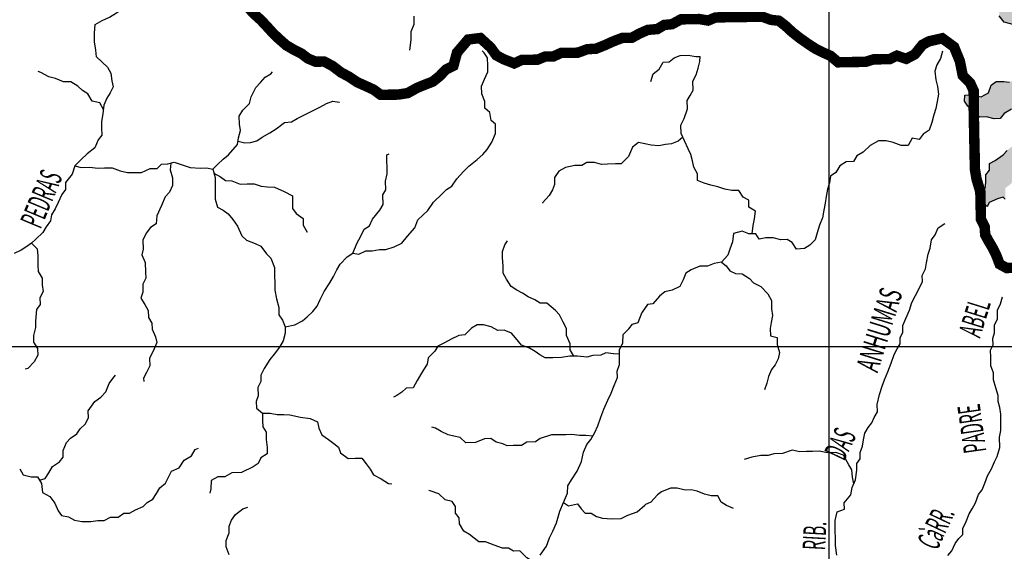
# Model space of a CAD drawing. Extents: x 146537 to 447805, y 7417949 to 7557035.
# Drawn here: x 334515 to 353348, y 7446079 to 7456255 of the extents above; entities that cross this region are included whole.
import ezdxf

# ---------------------------------------------------------------- set-up
doc = ezdxf.new("R2010")
doc.units = 0
doc.header["$MEASUREMENT"] = 0
for name, color, linetype in [('GRADE_BÁSICO_PCJ', 7, 'CONTINUOUS'), ('HACHRESERV_PRINCIPAIS', 131, 'CONTINUOUS'), ('NOMES_RIOS_AFLUENTES_PCJ', 131, 'CONTINUOUS'), ('RIOS_AFLUENTES_PCJ', 141, 'CONTINUOUS'), ('RIOS_PRINCIPAIS_PCJ', 150, 'CONTINUOUS'), ('SUB_BACIAS_PCJ', 8, 'CONTINUOUS')]:
    doc.layers.add(name, color=color, linetype=linetype)
doc.styles.get("Standard").update_dxf_attribs({"font": 'romans.shx', "width": 0.8})

msp = doc.modelspace()

# ---------------------------------------------------------------- hatches: boundary and pattern name
at = {"layer": 'HACHRESERV_PRINCIPAIS', "linetype": 'Continuous'}
msp.add_hatch(color=256, dxfattribs=at).paths.add_polyline_path([(351964, 7459555), (351901, 7459653), (351874, 7459773), (351827, 7459918), (351825, 7460052), (351874, 7460154), (351872, 7460275), (351883, 7460396), (351881, 7460542), (351841, 7460649), (351700, 7460704), (351572, 7460702), (351512, 7460834), (351542, 7460961), (351433, 7461010), (351344, 7460939), (351243, 7460886), (351122, 7460884), (351000, 7460901), (350966, 7461015), (350983, 7461136), (350982, 7461263), (350979, 7461434), (350977, 7461561), (351039, 7461664), (351102, 7461760), (351190, 7461883), (351258, 7462005), (351404, 7462070), (351564, 7462061), (351691, 7462120), (351831, 7462180), (351854, 7462320), (351942, 7462404), (351985, 7462519), (352088, 7462470), (352216, 7462472), (352338, 7462474), (352410, 7462374), (352562, 7462427), (352663, 7462493), (352809, 7462584), (352904, 7462649), (352870, 7462782), (352849, 7462902), (352936, 7463044), (352935, 7463158), (352882, 7463278), (352753, 7463314), (352625, 7463330), (352502, 7463424), (352430, 7463524), (352467, 7463658), (352529, 7463793), (352585, 7463901), (352601, 7464061), (352599, 7464194), (352707, 7464259), (352853, 7464313), (352954, 7464391), (353062, 7464481), (353209, 7464446), (353363, 7464404), (353472, 7464431), (353444, 7464577), (353397, 7464735), (353446, 7464876), (353588, 7464789), (353754, 7464792), (353720, 7464931), (353679, 7465083), (353633, 7465190), (353656, 7465349), (353744, 7465440), (353749, 7465561), (353966, 7465564), (354139, 7465561), (354324, 7465526), (354452, 7465567), (354567, 7465568), (354565, 7465708), (354518, 7465809), (354459, 7465929), (354495, 7466063), (354570, 7466216), (354660, 7466148), (354671, 7466282), (354720, 7466410), (354782, 7466551), (354892, 7466489), (354894, 7466317), (355015, 7466370), (355090, 7466461), (355063, 7466494), (355109, 7466499), (355254, 7466616), (355431, 7466752), (355441, 7466879), (355455, 7466861), (355537, 7466945), (355535, 7467072), (355688, 7467106), (355791, 7467044), (355767, 7466917), (355731, 7466789), (355695, 7466630), (355607, 7466508), (355558, 7466386), (355470, 7466308), (355318, 7466243), (355260, 7466248), (355184, 7466157), (355129, 7466029), (355015, 7465970), (354991, 7465843), (354987, 7465684), (355027, 7465558), (355105, 7465476), (355240, 7465441), (355302, 7465575), (355408, 7465710), (355550, 7465681), (355710, 7465639), (355807, 7465634), (355845, 7465591), (355978, 7465650), (356106, 7465653), (356251, 7465814), (356416, 7465849), (356564, 7465832), (356706, 7465727), (356865, 7465768), (357011, 7465834), (357151, 7465919), (357267, 7465832), (357365, 7465806), (357326, 7465719), (357238, 7465628), (357143, 7465569), (356977, 7465535), (356916, 7465381), (356866, 7465272), (356727, 7465213), (356592, 7465248), (356469, 7465310), (356353, 7465371), (356194, 7465368), (356112, 7465284), (356030, 7465181), (355889, 7465223), (355767, 7465221), (355594, 7465282), (355570, 7465167), (355636, 7465009), (355594, 7464862), (355497, 7464918), (355413, 7465005), (355290, 7465079), (355175, 7465058), (355048, 7465037), (354864, 7464964), (354748, 7465006), (354639, 7465049), (354517, 7465047), (354377, 7465013), (354257, 7464915), (354162, 7464825), (354101, 7464639), (354223, 7464635), (354298, 7464751), (354419, 7464772), (354579, 7464775), (354682, 7464713), (354761, 7464581), (354762, 7464467), (354694, 7464370), (354759, 7464264), (354850, 7464183), (354985, 7464096), (355064, 7463964), (355201, 7463814), (355248, 7463650), (355244, 7463497), (355220, 7463382), (355086, 7463367), (354991, 7463309), (354974, 7463181), (354963, 7463067), (354901, 7462913), (354787, 7462848), (354672, 7462846), (354551, 7462843), (354416, 7462873), (354301, 7462871), (354168, 7462792), (354049, 7462638), (353934, 7462636), (353826, 7462583), (353712, 7462524), (353558, 7462521), (353431, 7462500), (353284, 7462497), (353164, 7462381), (353095, 7462259), (352995, 7462137), (352965, 7462009), (352896, 7461893), (352790, 7461752), (352695, 7461674), (352574, 7461634), (352633, 7461533), (352642, 7461349), (352708, 7461217), (352806, 7461085), (352891, 7461004), (353021, 7460860), (353156, 7460799), (353214, 7460805), (353259, 7460731), (353287, 7460611), (353218, 7460514), (353195, 7460349), (353291, 7460293), (353380, 7460371), (353461, 7460468), (353564, 7460425), (353680, 7460357), (353725, 7460360), (353784, 7460251), (353862, 7460170), (353813, 7460042), (353752, 7459882), (353644, 7459804), (353582, 7459708), (353591, 7459517), (353650, 7459398), (353653, 7459233), (353725, 7459139), (353784, 7459038), (353919, 7458977), (353882, 7458849), (353808, 7458696), (353823, 7458569), (353837, 7458442), (353958, 7458527), (354066, 7458574), (354066, 7458567), (354156, 7458492), (354190, 7458372), (354211, 7458258), (354251, 7458144), (354317, 7457999), (354438, 7458071), (354417, 7458185), (354389, 7458312), (354368, 7458432), (354334, 7458603), (354313, 7458641), (354365, 7458629), (354389, 7458744), (354497, 7458822), (354619, 7458767), (354780, 7458681), (354782, 7458528), (354904, 7458531), (354895, 7458657), (354894, 7458772), (354854, 7458879), (354852, 7459012), (354862, 7459178), (354962, 7459345), (355030, 7459479), (355118, 7459595), (355211, 7459768), (355083, 7459804), (354961, 7459821), (354820, 7459818), (354831, 7459952), (354880, 7460074), (355006, 7460222), (355049, 7460337), (355150, 7460396), (355247, 7460340), (355369, 7460336), (355290, 7460468), (355224, 7460569), (355159, 7460675), (355044, 7460673), (354927, 7460760), (354983, 7460888), (355039, 7461016), (355088, 7461132), (355086, 7461252), (355110, 7461361), (355127, 7461513), (355125, 7461634), (355200, 7461724), (355316, 7461695), (355431, 7461697), (355565, 7461718), (355705, 7461752), (355839, 7461754), (355954, 7461757), (356095, 7461740), (356180, 7461608), (356131, 7461467), (356134, 7461321), (356166, 7461269), (356135, 7461213), (356022, 7461116), (356024, 7460964), (355987, 7460842), (356031, 7460790), (356020, 7460786), (356042, 7460627), (356044, 7460507), (356104, 7460298), (356232, 7460319), (356399, 7460253), (356496, 7460191), (356636, 7460238), (356620, 7460441), (356580, 7460554), (356577, 7460732), (356537, 7460858), (356535, 7461017), (356552, 7461164), (356549, 7461310), (356579, 7461437), (356667, 7461553), (356850, 7461702), (356972, 7461673), (357113, 7461675), (357179, 7461543), (357270, 7461456), (357393, 7461356), (357484, 7461224), (357575, 7461137), (357474, 7461053), (357278, 7460878), (357210, 7460775), (357276, 7460624), (357323, 7460472), (357370, 7460320), (357404, 7460181), (357501, 7460126), (357582, 7460242), (357567, 7460375), (357514, 7460488), (357525, 7460647), (357613, 7460718), (357773, 7460696), (357928, 7460591), (358057, 7460561), (358100, 7460499), (358091, 7460416), (358029, 7460313), (357973, 7460185), (357902, 7460159), (357846, 7460138), (357706, 7460066), (357644, 7459970), (357581, 7459873), (357507, 7459732), (357445, 7459591), (357409, 7459438), (357594, 7459467), (357708, 7459545), (357834, 7459623), (357973, 7459759), (358031, 7459845), (358061, 7459888), (358067, 7459894), (358067, 7459863), (358199, 7459831), (358196, 7459801), (358306, 7459740), (358447, 7459672), (358551, 7459604), (358696, 7459709), (358810, 7459780), (358763, 7459913), (358730, 7459995), (358762, 7459996), (358716, 7460109), (358714, 7460223), (358648, 7460324), (358646, 7460457), (358581, 7460564), (358585, 7460752), (358479, 7460830), (358435, 7460904), (358401, 7461063), (358328, 7461226), (358231, 7461301), (358090, 7461298), (358018, 7461437), (358042, 7461552), (358123, 7461642), (358251, 7461644), (358253, 7461530), (358381, 7461532), (358379, 7461672), (358345, 7461817), (358272, 7461956), (358321, 7462115), (358325, 7462268), (358447, 7462213), (358475, 7462061), (358617, 7461981), (358714, 7461894), (358805, 7461800), (358877, 7461712), (358936, 7461593), (358932, 7461466), (358998, 7461334), (359107, 7461316), (359058, 7461169), (359002, 7461054), (359042, 7460947), (359101, 7460827), (359108, 7460832), (359108, 7460827), (359091, 7460681), (359118, 7460542), (359159, 7460383), (359291, 7460513), (359430, 7460623), (359517, 7460790), (359496, 7460961), (359506, 7461032), (359539, 7461025), (359674, 7460964), (359782, 7461030), (359799, 7461163), (359894, 7461273), (360015, 7461288), (360064, 7461397), (360062, 7461524), (360060, 7461663), (360001, 7461783), (359929, 7461877), (359851, 7461971), (359760, 7462039), (359809, 7462192), (359833, 7462314), (359942, 7462296), (360070, 7462299), (360230, 7462301), (360426, 7462387), (360561, 7462390), (360613, 7462289), (360708, 7462367), (360783, 7462502), (360851, 7462611), (360914, 7462707), (360931, 7462847), (361089, 7462964), (361135, 7462851), (361137, 7462737), (361120, 7462590), (361071, 7462450), (361073, 7462323), (361017, 7462226), (361083, 7462094), (361225, 7462033), (361149, 7461943), (361002, 7461978), (360861, 7461976), (360631, 7461953), (360627, 7461838), (360628, 7461711), (360611, 7461597), (360613, 7461482), (360678, 7461382), (360812, 7461422), (360997, 7461413), (361146, 7461346), (361199, 7461207), (361111, 7461078), (360978, 7461032), (360864, 7460966), (360859, 7460833), (360712, 7460817), (360606, 7460688), (360472, 7460673), (360307, 7460601), (360315, 7460448), (360412, 7460361), (360526, 7460458), (360660, 7460448), (360669, 7460289), (360671, 7460169), (360772, 7460234), (360867, 7460299), (360981, 7460390), (361062, 7460506), (361190, 7460508), (361249, 7460408), (361155, 7460304), (361080, 7460201), (361081, 7460119), (361011, 7460117), (360936, 7460015), (360929, 7459896), (360828, 7459949), (360759, 7459853), (360753, 7459849), (360800, 7459676), (360897, 7459614), (361038, 7459565), (361126, 7459622), (361185, 7459600), (361319, 7459589), (361505, 7459593), (361530, 7459597), (361531, 7459511), (361609, 7459423), (361675, 7459322), (361791, 7459223), (361882, 7459129), (361913, 7459244), (361942, 7459397), (361908, 7459523), (361842, 7459668), (361783, 7459801), (361781, 7459928), (361734, 7460067), (361681, 7460167), (361711, 7460314), (361709, 7460447), (361765, 7460556), (361853, 7460659), (361922, 7460756), (361984, 7460859), (362086, 7460905), (362278, 7460857), (362407, 7460777), (362409, 7460663), (362494, 7460550), (362598, 7460418), (362713, 7460420), (362854, 7460429), (362807, 7460530), (362723, 7460630), (362657, 7460724), (362643, 7460845), (362564, 7461009), (362447, 7461076), (362419, 7461241), (362417, 7461368), (362415, 7461495), (362414, 7461609), (362411, 7461762), (362410, 7461889), (362445, 7462054), (362443, 7462207), (362505, 7462329), (362594, 7462400), (362655, 7462585), (362818, 7462747), (362907, 7462831), (363061, 7462777), (363011, 7462668), (363013, 7462554), (362913, 7462425), (362838, 7462284), (362769, 7462187), (362810, 7462035), (362864, 7461884), (362859, 7461757), (362797, 7461610), (362800, 7461451), (362834, 7461318), (362836, 7461191), (362901, 7461097), (362974, 7460952), (363115, 7460891), (363263, 7460837), (363216, 7460995), (363304, 7461066), (363373, 7461175), (363371, 7461289), (363408, 7461398), (363457, 7461532), (363455, 7461666), (363570, 7461668), (363692, 7461632), (363801, 7461602), (363886, 7461476), (363923, 7461591), (363921, 7461706), (363951, 7461839), (363955, 7461986), (364063, 7462064), (364217, 7462022), (364340, 7461910), (364356, 7461726), (364465, 7461645), (364474, 7461531), (364530, 7461627), (364618, 7461724), (364680, 7461833), (364742, 7461930), (364766, 7462051), (364880, 7462123), (364942, 7462263), (365004, 7462372), (365105, 7462438), (365265, 7462440), (365356, 7462341), (365422, 7462240), (365503, 7462337), (365650, 7462377), (365784, 7462354), (365919, 7462357), (365908, 7462229), (365776, 7462087), (365668, 7462003), (365561, 7461925), (365479, 7461847), (365410, 7461719), (365276, 7461704), (365150, 7461613), (365036, 7461547), (364916, 7461463), (364994, 7461369), (365116, 7461358), (365243, 7461360), (365366, 7461299), (365310, 7461184), (365281, 7461018), (365252, 7460889), (365218, 7460922), (365159, 7461035), (364999, 7461007), (364905, 7460878), (364779, 7460793), (364781, 7460666), (364659, 7460690), (364549, 7460745), (364534, 7460897), (364469, 7460998), (364381, 7460920), (364382, 7460799), (364235, 7460803), (364108, 7460794), (364064, 7460685), (364054, 7460552), (363921, 7460473), (363942, 7460309), (363976, 7460201), (364106, 7460051), (364140, 7459912), (364269, 7459876), (364296, 7459730), (364298, 7459591), (364152, 7459556), (363980, 7459528), (363821, 7459430), (363753, 7459270), (363619, 7459287), (363505, 7459215), (363456, 7459100), (363284, 7459052), (363180, 7459114), (363210, 7459279), (363208, 7459426), (363264, 7459528), (363325, 7459682), (363323, 7459809), (363232, 7459928), (363144, 7459831), (362971, 7459853), (362810, 7459908), (362675, 7459994), (362584, 7460069), (362487, 7460131), (362367, 7460059), (362439, 7459946), (362556, 7459833), (362628, 7459707), (362795, 7459641), (362886, 7459572), (363002, 7459498), (363030, 7459327), (362988, 7459187), (362926, 7459033), (362832, 7458917), (362815, 7458771), (362674, 7458781), (362565, 7458830), (362562, 7458976), (362452, 7459069), (362428, 7458961), (362405, 7458827), (362369, 7458668), (362294, 7458565), (362166, 7458575), (362075, 7458643), (361935, 7458641), (361800, 7458639), (361764, 7458511), (361772, 7458391), (361795, 7458391), (361761, 7458314), (361795, 7458143), (361849, 7457992), (361958, 7457936), (361982, 7458045), (362003, 7458070), (362014, 7458045), (362136, 7458035), (362227, 7457922), (362171, 7457826), (362154, 7457654), (362226, 7457560), (362241, 7457440), (362242, 7457313), (362289, 7457212), (362392, 7457156), (362480, 7457241), (362530, 7457349), (362527, 7457495), (362525, 7457641), (362665, 7457688), (362794, 7457627), (362834, 7457488), (362974, 7457535), (363082, 7457607), (363236, 7457546), (363364, 7457548), (363405, 7457390), (363316, 7457319), (363267, 7457191), (363186, 7457088), (363110, 7457004), (362995, 7456983), (362874, 7456974), (362740, 7456985), (362806, 7456852), (362776, 7456725), (362720, 7456610), (362722, 7456495), (362843, 7456491), (362978, 7456436), (363088, 7456375), (363160, 7456268), (362995, 7456189), (362861, 7456186), (362734, 7456114), (362698, 7455930), (362669, 7455764), (362594, 7455636), (362519, 7455526), (362463, 7455424), (362439, 7455284), (362416, 7455175), (362418, 7454991), (362427, 7454845), (362429, 7454680), (362386, 7454565), (362388, 7454444), (362255, 7454404), (362164, 7454478), (362175, 7454612), (362173, 7454726), (362171, 7454866), (362111, 7455017), (362109, 7455151), (362107, 7455265), (362195, 7455387), (362219, 7455508), (362352, 7455587), (362356, 7455701), (362335, 7455834), (362339, 7455980), (362338, 7456095), (362310, 7456221), (362270, 7456354), (362326, 7456457), (362317, 7456615), (362251, 7456747), (362142, 7456784), (362101, 7456935), (362041, 7457087), (361969, 7457213), (361859, 7457280), (361693, 7457259), (361586, 7457187), (361450, 7457261), (361391, 7457387), (361267, 7457550), (361323, 7457652), (361347, 7457761), (361345, 7457926), (361285, 7458045), (361126, 7458017), (361031, 7457920), (360982, 7457811), (360959, 7457646), (360890, 7457543), (360782, 7457471), (360654, 7457532), (360557, 7457588), (360549, 7457702), (360598, 7457849), (360551, 7457975), (360549, 7458109), (360572, 7458255), (360732, 7458290), (360902, 7458445), (360938, 7458579), (360936, 7458693), (360877, 7458826), (360750, 7458792), (360622, 7458802), (360487, 7458851), (360377, 7458893), (360336, 7459051), (360277, 7459209), (360191, 7459341), (360063, 7459389), (359901, 7459501), (359836, 7459595), (359701, 7459631), (359613, 7459553), (359589, 7459438), (359680, 7459326), (359834, 7459322), (360039, 7459287), (360066, 7459167), (360093, 7459053), (360012, 7458925), (359950, 7458809), (359816, 7458807), (359709, 7458697), (359731, 7458533), (359847, 7458452), (359894, 7458319), (359927, 7458212), (359980, 7458080), (359982, 7457959), (360048, 7457865), (360049, 7457751), (360128, 7457619), (360175, 7457492), (360164, 7457346), (360166, 7457225), (360019, 7457223), (359897, 7457284), (359787, 7457327), (359709, 7457459), (359655, 7457598), (359628, 7457737), (359491, 7457880), (359419, 7457987), (359347, 7458113), (359250, 7458181), (359152, 7458294), (358999, 7458317), (358884, 7458321), (358711, 7458286), (358596, 7458297), (358468, 7458294), (358334, 7458305), (358154, 7458352), (358069, 7458478), (357997, 7458572), (357870, 7458570), (357698, 7458522), (357732, 7458364), (357791, 7458257), (357883, 7458132), (357961, 7458025), (358052, 7457951), (358162, 7457806), (358290, 7457809), (358476, 7457812), (358616, 7457814), (358790, 7457767), (358862, 7457628), (358780, 7457544), (358685, 7457466), (358643, 7457345), (358541, 7457292), (358457, 7457373), (358360, 7457435), (358244, 7457497), (358128, 7457577), (357955, 7457574), (357841, 7457528), (357732, 7457557), (357552, 7457580), (357423, 7457641), (357383, 7457774), (357323, 7457919), (357226, 7458006), (357224, 7458146), (357103, 7458118), (357041, 7457990), (356926, 7457994), (356797, 7458030), (356682, 7458060), (356654, 7458119), (356687, 7458168), (356723, 7458296), (356740, 7458429), (356751, 7458582), (356732, 7458588), (356826, 7458659), (356824, 7458799), (356702, 7458810), (356587, 7458808), (356454, 7458748), (356359, 7458670), (356290, 7458574), (356164, 7458489), (356128, 7458349), (356013, 7458315), (355873, 7458274), (355824, 7458115), (355762, 7458018), (355764, 7457860), (355873, 7457830), (356040, 7457769), (356087, 7457643), (356197, 7457622), (356146, 7457587), (356147, 7457466), (356066, 7457344), (356081, 7457230), (356233, 7457309), (356353, 7457369), (356374, 7457299), (356502, 7457301), (356630, 7457233), (356696, 7457114), (356787, 7457039), (356884, 7456933), (357005, 7456979), (357139, 7456982), (357299, 7456972), (357492, 7456931), (357631, 7457016), (357726, 7457100), (357820, 7457172), (357974, 7457149), (358103, 7457094), (358207, 7457007), (358209, 7456861), (358363, 7456794), (358521, 7456943), (358628, 7457008), (358744, 7457010), (358872, 7456987), (358975, 7456931), (359065, 7456863), (359162, 7456789), (359303, 7456791), (359488, 7456794), (359623, 7456759), (359758, 7456716), (359817, 7456616), (359965, 7456593), (360086, 7456595), (360208, 7456572), (360343, 7456523), (360446, 7456443), (360423, 7456290), (360297, 7456199), (360150, 7456171), (360134, 7455986), (360123, 7455853), (359969, 7455850), (359917, 7455957), (359863, 7456096), (359785, 7456196), (359632, 7456193), (359465, 7456210), (359394, 7456304), (359266, 7456289), (359133, 7456204), (358993, 7456131), (358878, 7456129), (358788, 7456217), (358646, 7456265), (358575, 7456353), (358441, 7456287), (358360, 7456165), (358233, 7456112), (358118, 7456110), (358203, 7455978), (358275, 7455878), (358372, 7455816), (358456, 7455735), (358585, 7455661), (358664, 7455541), (358735, 7455454), (358801, 7455340), (358929, 7455298), (359076, 7455301), (359205, 7455240), (359259, 7455094), (359259, 7455062), (359150, 7455093), (359009, 7455090), (358857, 7455005), (358762, 7454940), (358622, 7454937), (358519, 7454998), (358549, 7455076), (358452, 7455137), (358311, 7455205), (358238, 7455331), (358173, 7455437), (358133, 7455545), (358042, 7455638), (357853, 7455635), (357833, 7455501), (357861, 7455349), (357863, 7455229), (357865, 7455108), (357867, 7454962), (357920, 7454937), (357918, 7454931), (357965, 7454805), (357974, 7454640), (358021, 7454488), (358051, 7454422), (357933, 7454391), (357811, 7454415), (357759, 7454515), (357664, 7454457), (357543, 7454366), (357482, 7454231), (357471, 7454059), (357338, 7453994), (357273, 7454088), (357335, 7454184), (357333, 7454324), (357369, 7454452), (357412, 7454617), (357474, 7454746), (357473, 7454819), (357505, 7454822), (357560, 7454950), (357557, 7455128), (357516, 7455337), (357431, 7455424), (357359, 7455537), (357256, 7455580), (357122, 7455578), (357100, 7455613), (357160, 7455617), (357216, 7455713), (357298, 7455790), (357443, 7455952), (357505, 7456074), (357445, 7456200), (357303, 7456311), (357092, 7456308), (356958, 7456305), (356843, 7456310), (356728, 7456308), (356580, 7456362), (356477, 7456360), (356478, 7456297), (356525, 7456183), (356540, 7456057), (356669, 7455938), (356723, 7455774), (356680, 7455672), (356611, 7455575), (356489, 7455573), (356341, 7455640), (356275, 7455766), (356190, 7455930), (356061, 7455985), (356059, 7456124), (356018, 7456270), (355997, 7456428), (355888, 7456452), (355820, 7456292), (355784, 7456120), (355755, 7455954), (355789, 7455828), (355791, 7455707), (355792, 7455580), (355852, 7455435), (355880, 7455302), (355952, 7455208), (356049, 7455114), (356121, 7455020), (356256, 7454947), (356384, 7454949), (356562, 7455009), (356630, 7455144), (356748, 7455146), (356785, 7455076), (356748, 7454949), (356692, 7454840), (356708, 7454768), (356612, 7454629), (356582, 7454501), (356610, 7454387), (356586, 7454241), (356485, 7454188), (356357, 7454173), (356289, 7454007), (356253, 7453867), (356132, 7453865), (356066, 7453978), (355923, 7454121), (355953, 7454262), (355951, 7454395), (355924, 7454522), (355870, 7454667), (355805, 7454761), (355707, 7454912), (355584, 7454992), (355461, 7455079), (355282, 7455095), (355207, 7454973), (355204, 7454955), (355138, 7454882), (355000, 7454734), (354937, 7454638), (354901, 7454491), (354903, 7454377), (354950, 7454301), (354880, 7454217), (354818, 7454051), (354820, 7453937), (354790, 7453828), (354701, 7453757), (354636, 7453864), (354633, 7454029), (354644, 7454143), (354693, 7454284), (354691, 7454443), (354734, 7454551), (354738, 7454685), (354806, 7454889), (354898, 7455094), (354961, 7455191), (355029, 7455332), (355085, 7455459), (355120, 7455644), (355118, 7455790), (355103, 7455917), (355038, 7456030), (354911, 7455952), (354913, 7455799), (354877, 7455627), (354776, 7455556), (354617, 7455521), (354477, 7455474), (354434, 7455372), (354372, 7455231), (354290, 7455153), (354241, 7455038), (354199, 7454853), (354124, 7454712), (354031, 7454545), (353936, 7454474), (353882, 7454270), (353858, 7454123), (353861, 7453939), (353902, 7453775), (353961, 7453680), (353963, 7453541), (354022, 7453427), (353954, 7453318), (353865, 7453234), (353866, 7453215), (353866, 7453215), (353769, 7453277), (353672, 7453332), (353571, 7453267), (353563, 7453200), (353533, 7453216), (353477, 7453113), (353370, 7453035), (353366, 7452870), (353362, 7452818), (353328, 7452856), (353219, 7452823), (353061, 7452756), (353020, 7452672), (353011, 7452686), (352856, 7452753), (352899, 7452887), (352980, 7453028), (352997, 7453143), (352995, 7453282), (353064, 7453373), (353062, 7453500), (353170, 7453559), (353328, 7453669), (353404, 7453753), (353498, 7453831), (353496, 7453958), (353591, 7454023), (353589, 7454138), (353670, 7454336), (353725, 7454458), (353723, 7454597), (353595, 7454601), (353487, 7454542), (353342, 7454457), (353266, 7454361), (353151, 7454359), (353010, 7454394), (352882, 7454392), (352792, 7454479), (352649, 7454597), (352584, 7454698), (352595, 7454813), (352729, 7454815), (352902, 7454780), (353048, 7454852), (353097, 7454999), (353192, 7455071), (353339, 7455073), (353448, 7455056), (353575, 7455122), (353515, 7455241), (353584, 7455332), (353744, 7455322), (353890, 7455369), (354029, 7455486), (354053, 7455594), (354076, 7455766), (354119, 7455881), (354194, 7455984), (354250, 7456105), (354378, 7456120), (354549, 7456187), (354695, 7456259), (354693, 7456386), (354520, 7456402), (354411, 7456445), (354314, 7456500), (354313, 7456621), (354198, 7456562), (354083, 7456553), (354034, 7456426), (354017, 7456286), (353962, 7456151), (353840, 7456149), (353775, 7456250), (353647, 7456247), (353533, 7456156), (353347, 7456204), (353249, 7456329), (353260, 7456457), (353309, 7456578), (353403, 7456732), (353542, 7456811), (353528, 7456931), (353462, 7457032), (353403, 7457177), (353336, 7457366), (353181, 7457484), (353072, 7457450), (352978, 7457379), (352903, 7457238), (352812, 7457312), (352759, 7457432), (352757, 7457572), (352717, 7457679), (352760, 7457813), (352848, 7457910), (352840, 7458043), (352774, 7458163), (352651, 7458243), (352548, 7458324), (352495, 7458444), (352492, 7458615), (352357, 7458664), (352314, 7458561), (352342, 7458390), (352344, 7458244), (352448, 7458176), (352519, 7458082), (352522, 7457936), (352594, 7457810), (352551, 7457676), (352483, 7457561), (352361, 7457559), (352201, 7457600), (352167, 7457746), (352038, 7457775), (351963, 7457666), (351895, 7457519), (351897, 7457379), (351925, 7457259), (351926, 7457138), (351780, 7457104), (351685, 7457026), (351578, 7456960), (351456, 7456977), (351409, 7457104), (351407, 7457231), (351405, 7457351), (351423, 7457466), (351421, 7457618), (351483, 7457715), (351481, 7457829), (351543, 7457963), (351541, 7458103), (351622, 7458263), (351690, 7458411), (351688, 7458544), (351744, 7458647), (351806, 7458743), (351868, 7458852), (351905, 7458967), (351915, 7459126), (352010, 7459217), (352030, 7459247), (352054, 7459249), (352201, 7459283), (352315, 7459362), (352429, 7459434), (352452, 7459586), (352444, 7459713), (352329, 7459680), (352208, 7459677), (352106, 7459612), (352011, 7459553)])

# ---------------------------------------------------------------- linework, layer by layer
at = {"layer": 'GRADE_BÁSICO_PCJ', "linetype": 'Continuous'}
for points in [[(350000, 7417949), (350000, 7500000)], [(150000, 7450000), (382812, 7450000)]]:
    msp.add_lwpolyline(points, dxfattribs=at)
at = {"layer": 'RIOS_AFLUENTES_PCJ', "linetype": 'Continuous'}
for points in [[(335986, 7455543), (335969, 7455673), (335949, 7455829), (335945, 7455994), (335961, 7456160), (336092, 7456238), (336236, 7456304), (336366, 7456384), (336505, 7456462), (336651, 7456466), (336809, 7456551), (336963, 7456641), (337103, 7456715), (337243, 7456843), (337387, 7456909), (337569, 7456982), (337699, 7457112), (337842, 7457254), (337966, 7457371), (338040, 7457449)], [(341977, 7455674), (342005, 7455872), (342002, 7456031), (342062, 7456172), (342059, 7456325)], [(335986, 7455543), (336197, 7455347), (336259, 7455234), (336278, 7455086), (336306, 7454972), (336245, 7454856), (336184, 7454754), (336123, 7454619), (336108, 7454453), (336079, 7454306), (336082, 7454185), (336085, 7454045), (336017, 7453955), (335951, 7453801), (335807, 7453690), (335690, 7453580), (335572, 7453457), (335518, 7453297), (335389, 7453136), (335392, 7453002), (335324, 7452906), (335251, 7452758), (335197, 7452636), (335123, 7452520), (335107, 7452406), (335020, 7452290), (334959, 7452180), (334823, 7452057), (334742, 7451979), (334649, 7451914), (334543, 7451842), (334411, 7451777)], [(340885, 7451789), (341000, 7451765), (341137, 7451831), (341257, 7451833), (341396, 7451855), (341516, 7451857), (341680, 7451904), (341823, 7451976), (341935, 7452112), (342070, 7452273), (342131, 7452421), (342323, 7452602), (342433, 7452763), (342594, 7452919), (342681, 7453003), (342781, 7453068), (342879, 7453210), (343003, 7453346), (343108, 7453449), (343264, 7453579), (343376, 7453676), (343456, 7453773), (343548, 7453909), (343614, 7454075), (343617, 7454253), (343533, 7454328), (343505, 7454481), (343414, 7454562), (343412, 7454689), (343352, 7454835), (343349, 7454981), (343403, 7455116), (343470, 7455257), (343467, 7455371), (343464, 7455524), (343399, 7455619), (343360, 7455656)], [(352165, 7455654), (352130, 7455514), (352056, 7455391), (352021, 7455270), (352037, 7455105), (352071, 7454978), (352087, 7454832), (352064, 7454691), (352035, 7454557), (352000, 7454436), (351959, 7454288), (351911, 7454141), (351793, 7454063), (351719, 7453960), (351586, 7453989), (351506, 7453848), (351373, 7453846), (351221, 7453901), (351087, 7453937), (350942, 7453934), (350779, 7453849), (350649, 7453719), (350530, 7453647), (350463, 7453538), (350324, 7453535), (350199, 7453457), (350126, 7453328), (350026, 7453257), (350003, 7453135), (349968, 7453008), (349939, 7452873), (349923, 7452746), (349894, 7452612), (349872, 7452465), (349811, 7452324), (349770, 7452177), (349729, 7452042), (349630, 7451939), (349523, 7451873), (349372, 7451864), (349293, 7451990), (349197, 7452046), (349071, 7452044), (348925, 7452080), (348786, 7452077), (348660, 7452056), (348595, 7452157), (348462, 7452155), (348334, 7452204), (348171, 7452163), (348149, 7452003), (348101, 7451862), (348059, 7451747), (347936, 7451611), (347797, 7451590), (347672, 7451537), (347526, 7451534), (347357, 7451468), (347257, 7451403), (347203, 7451274), (347142, 7451146), (346998, 7451080), (346853, 7451046), (346754, 7450961), (346624, 7450819), (346522, 7450805), (346421, 7450655)], [(346588, 7455071), (346629, 7455218), (346747, 7455309), (346820, 7455444), (346940, 7455446), (347034, 7455524), (347146, 7455571), (347298, 7455573), (347450, 7455553), (347529, 7455547)], [(348528, 7452156), (348547, 7452315), (348570, 7452443), (348586, 7452590), (348464, 7452664), (348461, 7452798), (348353, 7452860), (348268, 7452986), (348135, 7452983), (348002, 7453013), (347868, 7453055), (347735, 7453085), (347607, 7453127), (347480, 7453176), (347477, 7453303), (347412, 7453430), (347384, 7453550), (347350, 7453677), (347303, 7453784), (347230, 7453936), (347164, 7454075), (347161, 7454234), (347222, 7454362), (347287, 7454548), (347284, 7454707), (347339, 7454804), (347394, 7454906), (347390, 7455078), (347451, 7455200), (347493, 7455328), (347527, 7455454), (347529, 7455547)], [(336116, 7454536), (336047, 7454662), (335901, 7454698), (335816, 7454837), (335719, 7454899), (335629, 7454980), (335495, 7455067), (335356, 7455064), (335203, 7455126), (335075, 7455162), (334922, 7455242), (334871, 7455266)], [(338210, 7453393), (338296, 7453484), (338408, 7453587), (338508, 7453665), (338680, 7453866), (338703, 7453993), (338738, 7454134), (338717, 7454255), (338714, 7454407), (338781, 7454523), (338911, 7454653), (338940, 7454780), (339031, 7454954), (339118, 7455051), (339211, 7455154), (339317, 7455220), (339351, 7455255)], [(338692, 7453929), (338819, 7453900), (338933, 7453902), (339052, 7453936), (339152, 7454007), (339302, 7454086), (339420, 7454165), (339582, 7454288), (339715, 7454297), (339821, 7454362), (339952, 7454428), (340115, 7454507), (340259, 7454579), (340384, 7454652), (340503, 7454692), (340624, 7454675), (340630, 7454668)], [(347197, 7454005), (347110, 7453928), (346985, 7453881), (346865, 7453866), (346739, 7453839), (346594, 7453855), (346473, 7453879), (346352, 7453902), (346237, 7453815)], [(346237, 7453815), (346158, 7453634), (346022, 7453498), (345908, 7453496), (345757, 7453487), (345643, 7453485), (345509, 7453521), (345364, 7453519), (345264, 7453466), (345131, 7453464), (344955, 7453423), (344830, 7453357), (344744, 7453235), (344747, 7453101), (344705, 7452998), (344644, 7452889), (344514, 7452747), (344514, 7452741)], [(339593, 7450373), (339775, 7450414), (339925, 7450493), (340013, 7450565), (340124, 7450668), (340204, 7450772), (340265, 7450900), (340338, 7451054), (340448, 7451215), (340515, 7451337), (340582, 7451465), (340643, 7451575), (340779, 7451717), (340885, 7451789), (340970, 7451981), (341031, 7452097), (341104, 7452244), (341203, 7452310), (341264, 7452438), (341406, 7452606), (341467, 7452715), (341463, 7452900), (341518, 7452996), (341515, 7453162), (341543, 7453302), (341541, 7453423), (341538, 7453550), (341536, 7453665), (341580, 7453685)], [(335572, 7453457), (335693, 7453428), (335851, 7453430), (336015, 7453414), (336135, 7453416), (336281, 7453418), (336440, 7453364), (336580, 7453328), (336713, 7453330), (336845, 7453332), (337014, 7453405), (337147, 7453407), (337228, 7453491), (337348, 7453493), (337467, 7453527), (337620, 7453479), (337779, 7453424), (337975, 7453415), (338089, 7453417), (338210, 7453393), (338251, 7453235), (338254, 7453101), (338251, 7452942), (338253, 7452821), (338300, 7452669), (338409, 7452607), (338505, 7452539), (338590, 7452432), (338681, 7452300), (338767, 7452116), (338851, 7452035), (339016, 7451974), (339125, 7451919), (339235, 7451774), (339319, 7451693), (339386, 7451509), (339389, 7451363), (339393, 7451204), (339395, 7451076), (339424, 7450911), (339471, 7450747), (339474, 7450607), (339540, 7450506), (339593, 7450373), (339595, 7450252), (339554, 7450111), (339487, 7449989), (339382, 7449854), (339302, 7449751), (339192, 7449577), (339125, 7449449), (339127, 7449328), (339073, 7449212), (339076, 7449053), (339040, 7448944), (339043, 7448817), (339159, 7448723), (339162, 7448583), (339164, 7448462), (339229, 7448362), (339232, 7448222), (339248, 7448069), (339251, 7447942), (339126, 7447870), (339077, 7447761), (338984, 7447695), (338758, 7447590), (338575, 7447580), (338438, 7447508), (338305, 7447506), (338180, 7447434), (338171, 7447274), (338153, 7447191)], [(337407, 7453510), (337394, 7453380), (337435, 7453227), (337438, 7453081), (337378, 7452953), (337297, 7452862), (337225, 7452696), (337140, 7452503), (337125, 7452350), (337019, 7452278), (336932, 7452169), (336872, 7452034), (336875, 7451862), (336852, 7451754), (336918, 7451608), (336922, 7451424), (336925, 7451309), (336870, 7451194), (336873, 7451041), (336831, 7450926), (336910, 7450806), (336975, 7450686), (336978, 7450552), (337043, 7450445), (337046, 7450331), (337112, 7450185), (337139, 7450078), (337085, 7449956), (337000, 7449770), (337003, 7449630), (336943, 7449501), (336882, 7449392), (336889, 7449329)], [(338230, 7453314), (338358, 7453249), (338454, 7453174), (338575, 7453170), (338734, 7453109), (338867, 7453111), (338999, 7453113), (339133, 7453071), (339253, 7453054), (339386, 7453050), (339571, 7452964), (339731, 7452884), (339734, 7452756), (339736, 7452642), (339801, 7452547), (339936, 7452448), (339939, 7452321), (340011, 7452188), (340011, 7452188)], [(350143, 7446008), (350120, 7446192), (350118, 7446306), (350114, 7446497), (350110, 7446669), (350151, 7446835), (350289, 7446889), (350287, 7447010), (350410, 7447158), (350439, 7447298), (350499, 7447446), (350527, 7447631), (350524, 7447758), (350592, 7447849), (350590, 7447969), (350638, 7448091), (350654, 7448212), (350683, 7448340), (350744, 7448450), (350812, 7448540), (350860, 7448642), (350921, 7448752), (350919, 7448892), (350959, 7449083), (351012, 7449243), (351054, 7449359), (351121, 7449513), (351181, 7449679), (351240, 7449846), (351301, 7449955), (351356, 7450051), (351354, 7450172), (351409, 7450269), (351406, 7450402), (351466, 7450537), (351533, 7450697), (351580, 7450844), (351647, 7450973), (351720, 7451108), (351781, 7451242), (351778, 7451357), (351839, 7451485), (351862, 7451600), (351890, 7451766), (351932, 7451882), (351954, 7452041), (352022, 7452138), (352082, 7452272), (352213, 7452351)], [(334742, 7451979), (334852, 7451867), (334861, 7451733), (334865, 7451549), (334867, 7451434), (334946, 7451308), (334948, 7451181), (334964, 7451054), (334903, 7450932), (334905, 7450804), (334838, 7450708), (334817, 7450484), (334820, 7450364), (334778, 7450210), (334781, 7450083), (334859, 7449963), (334862, 7449836), (334795, 7449708), (334671, 7449578), (334621, 7449565)], [(345111, 7449816), (345045, 7449936), (345043, 7450050), (344977, 7450208), (344974, 7450342), (344908, 7450468), (344842, 7450607), (344764, 7450688), (344597, 7450832), (344471, 7450830), (344368, 7450892), (344241, 7450953), (344132, 7451022), (344023, 7451077), (343914, 7451145), (343829, 7451290), (343764, 7451404), (343761, 7451538), (343751, 7451703), (343749, 7451817), (343797, 7451945), (343846, 7452023)], [(347936, 7451611), (348025, 7451543), (348097, 7451449), (348205, 7451399), (348332, 7451389), (348473, 7451302), (348551, 7451221), (348691, 7451146), (348827, 7451009), (348893, 7450882), (348896, 7450723), (348911, 7450596), (348888, 7450462), (348872, 7450341), (348875, 7450201), (349002, 7450171), (349005, 7450038), (349046, 7449885), (349023, 7449764), (348962, 7449649), (348894, 7449558), (348840, 7449424), (348805, 7449296), (348763, 7449168)], [(352267, 7445998), (352342, 7446089), (352408, 7446230), (352476, 7446327), (352556, 7446404), (352554, 7446519), (352615, 7446647), (352675, 7446795), (352736, 7446891), (352797, 7447007), (352857, 7447167), (352925, 7447257), (352973, 7447385), (353027, 7447526), (353100, 7447655), (353160, 7447789), (353209, 7447892), (353262, 7448065), (353258, 7448262), (353281, 7448390), (353284, 7448562), (353281, 7448702), (353259, 7448829), (353231, 7448949), (353229, 7449064), (353188, 7449210), (353141, 7449362), (353138, 7449495), (353091, 7449628), (353088, 7449787), (353085, 7449927), (353133, 7450030), (353131, 7450151), (353160, 7450260), (353157, 7450412), (353218, 7450522), (353215, 7450693), (353275, 7450815), (353311, 7450950)], [(344468, 7446004), (344591, 7446178), (344651, 7446338), (344712, 7446467), (344784, 7446627), (344849, 7446851), (344916, 7447011), (344994, 7447191), (344998, 7447331), (345071, 7447447), (345175, 7447614), (345260, 7447800), (345300, 7447979), (345361, 7448126), (345441, 7448217), (345514, 7448352), (345575, 7448480), (345628, 7448647), (345688, 7448800), (345767, 7448973), (345827, 7449108), (345888, 7449256), (345948, 7449409), (345945, 7449530), (345987, 7449652), (345985, 7449766), (345987, 7449938), (346054, 7450067), (346057, 7450226), (346169, 7450336), (346237, 7450426), (346345, 7450460), (346421, 7450655), (346421, 7450655)], [(345986, 7449852), (345875, 7449860), (345729, 7449877), (345629, 7449831), (345478, 7449828), (345364, 7449794), (345187, 7449817), (345035, 7449814), (344878, 7449786), (344713, 7449784), (344568, 7449781), (344466, 7449837), (344376, 7449905), (344267, 7449967), (344114, 7450022), (343998, 7450166), (343920, 7450254), (343780, 7450309), (343660, 7450307), (343532, 7450375), (343385, 7450417), (343265, 7450415), (343159, 7450350), (343029, 7450220), (342915, 7450212), (342765, 7450139), (342640, 7450067), (342515, 7450008), (342454, 7449911), (342330, 7449782), (342307, 7449661), (342240, 7449551), (342179, 7449455), (342118, 7449346), (342044, 7449211), (341906, 7449202), (341825, 7449124), (341731, 7449059), (341662, 7449032)], [(334895, 7447443), (335005, 7447470), (335073, 7447579), (335140, 7447701), (335277, 7447793), (335345, 7447883), (335348, 7448011), (335408, 7448164), (335489, 7448248), (335607, 7448327), (335675, 7448423), (335768, 7448514), (335829, 7448636), (335826, 7448770), (335955, 7448944), (336067, 7449028), (336160, 7449132), (336226, 7449292), (336294, 7449389), (336349, 7449453)], [(339159, 7448723), (339304, 7448726), (339438, 7448696), (339570, 7448698), (339684, 7448694), (339887, 7448646), (340071, 7448624), (340212, 7448556), (340239, 7448436), (340293, 7448309), (340421, 7448222), (340524, 7448141), (340614, 7448073), (340654, 7447965), (340801, 7447859), (340934, 7447862), (341060, 7447864), (341145, 7447751), (341217, 7447650), (341282, 7447543), (341429, 7447469), (341570, 7447376), (341633, 7447370)], [(345478, 7448284), (345344, 7448298), (345224, 7448296), (345079, 7448313), (344959, 7448311), (344826, 7448308), (344687, 7448306), (344473, 7448239), (344380, 7448174), (344215, 7448171), (344116, 7448106), (343951, 7448103), (343837, 7448101), (343754, 7448134), (343627, 7448168), (343525, 7448236), (343405, 7448234), (343236, 7448161), (343046, 7448158), (342942, 7448257), (342821, 7448285), (342708, 7448311), (342574, 7448373), (342471, 7448435), (342401, 7448453)], [(334515, 7447659), (334580, 7447546), (334733, 7447504), (334859, 7447506), (334931, 7447380), (334954, 7447208), (335094, 7447128), (335186, 7447002), (335252, 7446857), (335317, 7446762), (335450, 7446739), (335565, 7446677), (335705, 7446648), (335876, 7446651), (336008, 7446666), (336128, 7446668), (336253, 7446733), (336399, 7446736), (336505, 7446808), (336618, 7446809), (336731, 7446875), (336875, 7446935), (336956, 7447012), (337062, 7447078), (337135, 7447187), (337196, 7447296), (337302, 7447381), (337357, 7447484), (337418, 7447612), (337568, 7447678), (337660, 7447826), (337804, 7447905), (337871, 7448027), (337933, 7448054)], [(350469, 7447372), (350447, 7447499), (350432, 7447639), (350372, 7447734), (350340, 7447793), (350275, 7447920), (350128, 7447968), (349964, 7447965), (349805, 7447995), (349679, 7447993), (349565, 7447991), (349439, 7447982), (349293, 7448018), (349104, 7447951), (348940, 7447948), (348833, 7447915), (348688, 7447912), (348518, 7447884), (348373, 7447837)], [(344471, 7445858), (344312, 7445900), (344216, 7445956), (344081, 7446087), (343961, 7446085), (343865, 7446141), (343751, 7446139), (343592, 7446200), (343426, 7446261), (343300, 7446259), (343120, 7446402), (343011, 7446464), (342926, 7446603), (342924, 7446723), (342852, 7446811), (342850, 7446939), (342784, 7447033), (342654, 7447063), (342529, 7447182), (342368, 7447237), (342343, 7447243)], [(348165, 7446898), (348037, 7446959), (347935, 7447021), (347869, 7447141), (347743, 7447139), (347615, 7447175), (347475, 7447230), (347361, 7447254), (347241, 7447252), (347088, 7447287), (346962, 7447285), (346793, 7447219), (346715, 7447162), (346590, 7447023), (346483, 7446976)], [(338519, 7446013), (338465, 7446165), (338463, 7446286), (338523, 7446434), (338520, 7446561), (338568, 7446676), (338642, 7446786), (338785, 7446890), (338879, 7446923)], [(344916, 7447011), (345012, 7446949), (345182, 7446990), (345253, 7446890), (345331, 7446808), (345444, 7446810), (345547, 7446748), (345661, 7446712), (345839, 7446702), (346022, 7446705), (346147, 7446771), (346323, 7446837), (346475, 7446962), (346483, 7446976)]]:
    msp.add_lwpolyline(points, dxfattribs=at)
at = {"layer": 'RIOS_PRINCIPAIS_PCJ', "linetype": 'Continuous'}
for points in [[(354017, 7456286), (353962, 7456151), (353840, 7456149), (353775, 7456250), (353647, 7456247), (353533, 7456156), (353347, 7456204), (353249, 7456329)], [(353487, 7454542), (353342, 7454457), (353266, 7454361), (353151, 7454359), (353010, 7454394), (352882, 7454392), (352792, 7454479), (352649, 7454597), (352584, 7454698), (352595, 7454813), (352729, 7454815), (352902, 7454780), (353048, 7454852), (353097, 7454999), (353192, 7455071), (353339, 7455073), (353448, 7455056)], [(353362, 7452818), (353328, 7452856), (353219, 7452823), (353061, 7452756), (353020, 7452672), (353011, 7452686), (352856, 7452753), (352899, 7452887), (352980, 7453028), (352997, 7453143), (352995, 7453282), (353064, 7453373), (353062, 7453500), (353170, 7453559), (353328, 7453669), (353404, 7453753)]]:
    msp.add_lwpolyline(points, dxfattribs=at)
at = {"layer": 'SUB_BACIAS_PCJ', "linetype": 'Continuous'}
msp.add_lwpolyline([(353583, 7451510, 200, 200, 0), (353393, 7451501, 200, 200, 0), (353259, 7451575, 200, 200, 0), (353199, 7451733, 200, 200, 0), (353133, 7451872, 200, 200, 0), (353054, 7452005, 200, 200, 0), (352982, 7452137, 200, 200, 0), (352972, 7452290, 200, 200, 0), (352900, 7452435, 200, 200, 0), (352897, 7452594, 200, 200, 0), (352893, 7452785, 200, 200, 0), (352889, 7452963, 200, 200, 0), (352815, 7453210, 200, 200, 0), (352786, 7453388, 200, 200, 0), (352782, 7453566, 200, 200, 0), (352779, 7453732, 200, 200, 0), (352775, 7453897, 200, 200, 0), (352771, 7454082, 200, 200, 0), (352768, 7454241, 200, 200, 0), (352765, 7454400, 200, 200, 0), (352762, 7454553, 200, 200, 0), (352765, 7454725, 200, 200, 0), (352761, 7454896, 200, 200, 0), (352695, 7455042, 200, 200, 0), (352553, 7455186, 200, 200, 0), (352497, 7455461, 200, 200, 0), (352386, 7455734, 200, 200, 0), (352161, 7455899, 200, 200, 0), (351908, 7455841, 200, 200, 0), (351783, 7455775, 200, 200, 0), (351638, 7455593, 200, 200, 0), (351471, 7455505, 200, 200, 0), (351293, 7455566, 200, 200, 0), (351155, 7455500, 200, 200, 0), (351004, 7455497, 200, 200, 0), (350846, 7455495, 200, 200, 0), (350695, 7455448, 200, 200, 0), (350518, 7455445, 200, 200, 0), (350341, 7455442, 200, 200, 0), (350170, 7455439, 200, 200, 0), (350022, 7455564, 200, 200, 0), (349869, 7455631, 200, 200, 0), (349735, 7455699, 200, 200, 0), (349575, 7455805, 200, 200, 0), (349434, 7455904, 200, 200, 0), (349292, 7456016, 200, 200, 0), (349164, 7456135, 200, 200, 0), (349035, 7456235, 200, 200, 0), (348883, 7456251, 200, 200, 0), (348717, 7456312, 200, 200, 0), (348528, 7456309, 200, 200, 0), (348357, 7456306, 200, 200, 0), (348205, 7456304, 200, 200, 0), (348028, 7456301, 200, 200, 0), (347826, 7456298, 200, 200, 0), (347682, 7456238, 200, 200, 0), (347511, 7456267, 200, 200, 0), (347340, 7456264, 200, 200, 0), (347163, 7456261, 200, 200, 0), (346994, 7456169, 200, 200, 0), (346843, 7456154, 200, 200, 0), (346712, 7456075, 200, 200, 0), (346529, 7456059, 200, 200, 0), (346366, 7455987, 200, 200, 0), (346222, 7455908, 200, 200, 0), (346039, 7455905, 200, 200, 0), (345863, 7455838, 200, 200, 0), (345706, 7455766, 200, 200, 0), (345537, 7455699, 200, 200, 0), (345373, 7455690, 200, 200, 0), (345191, 7455623, 200, 200, 0), (345020, 7455620, 200, 200, 0), (344869, 7455618, 200, 200, 0), (344724, 7455552, 200, 200, 0), (344566, 7455549, 200, 200, 0), (344422, 7455490, 200, 200, 0), (344271, 7455487, 200, 200, 0), (344119, 7455485, 200, 200, 0), (343975, 7455418, 200, 200, 0), (343771, 7455498, 200, 200, 0), (343630, 7455574, 200, 200, 0), (343523, 7455723, 200, 200, 0), (343326, 7455904, 200, 200, 0), (343093, 7455875, 200, 200, 0), (342879, 7455624, 200, 200, 0), (342812, 7455374, 200, 200, 0), (342668, 7455301, 200, 200, 0), (342545, 7455172, 200, 200, 0), (342414, 7455068, 200, 200, 0), (342257, 7455008, 200, 200, 0), (342113, 7454948, 200, 200, 0), (341938, 7454850, 200, 200, 0), (341755, 7454821, 200, 200, 0), (341591, 7454819, 200, 200, 0), (341420, 7454816, 200, 200, 0), (341285, 7454915, 200, 200, 0), (341139, 7454983, 200, 200, 0), (340973, 7455057, 200, 200, 0), (340806, 7455168, 200, 200, 0), (340665, 7455242, 200, 200, 0), (340492, 7455373, 200, 200, 0), (340339, 7455453, 200, 200, 0), (340174, 7455451, 200, 200, 0), (340028, 7455512, 200, 200, 0), (339906, 7455605, 200, 200, 0), (339759, 7455679, 200, 200, 0), (339612, 7455766, 200, 200, 0), (339470, 7455891, 200, 200, 0), (339360, 7455997, 200, 200, 0), (339257, 7456110, 200, 200, 0), (339134, 7456242, 200, 200, 0), (339018, 7456348, 200, 200, 0), (338889, 7456480, 200, 200, 0)], format="xyseb", dxfattribs=at)

# ---------------------------------------------------------------- texts
at = {"layer": 'NOMES_RIOS_AFLUENTES_PCJ'}
for s, rotation, width, p in [('PEDRAS', 67.3, 0.5, (334915, 7452233)), ('ANHUMAS', 72.7, 0.571429, (350924, 7449485)), ('ABEL', 72.7, 0.5, (352883, 7450149)), ('PADRE', 98.1, 0.5, (353007, 7447994)), ('DAS', 64.6, 0.5, (350285, 7447793)), ('CàRR.', 64.6, 0.5, (352060, 7446078)), ('RIB.', 86.9, 0.5, (349919, 7446093))]:
    msp.add_text(s, height=433.2, rotation=rotation, dxfattribs=dict(at, width=width)).set_placement(p)

doc.saveas('drawing.dxf')
